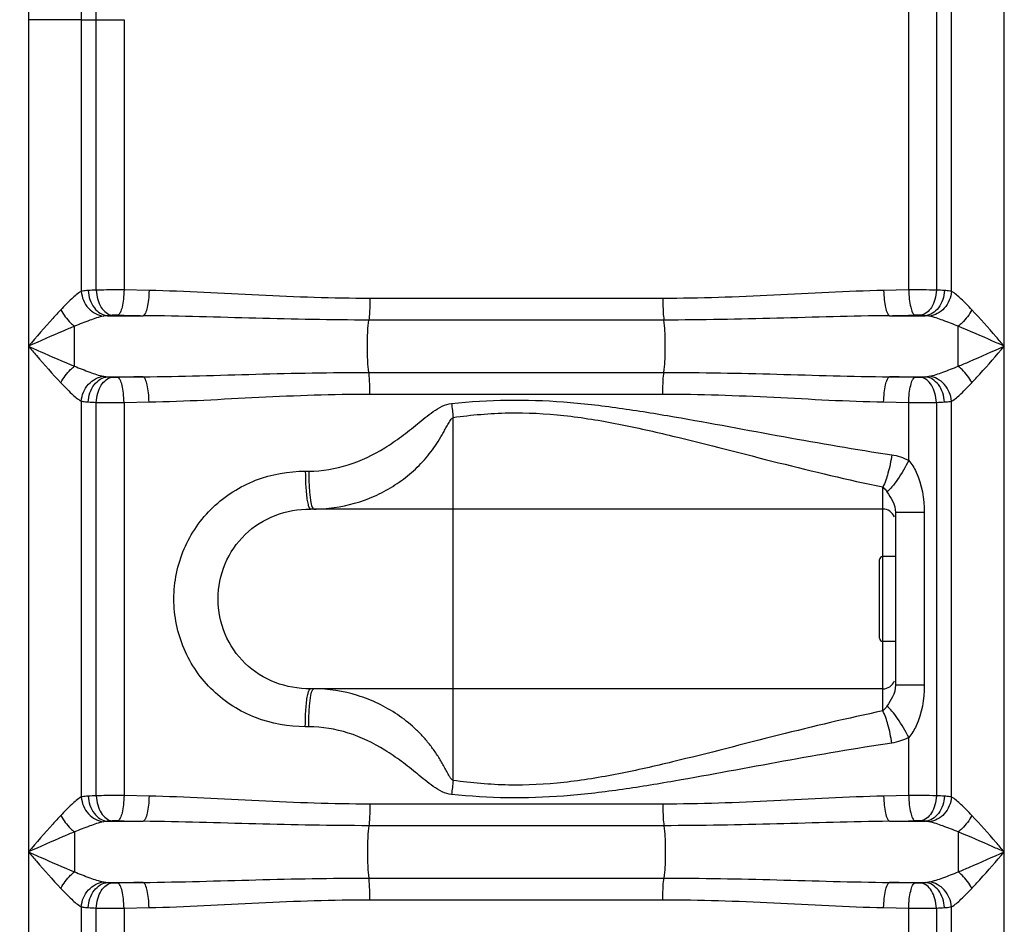
# Model space of a CAD drawing. Units: millimetres. Extents: x -2256 to 4013, y 194 to 3892.
# Drawn here: x -638 to -327, y 2961 to 3247 of the extents above; entities that cross this region are included whole.
import ezdxf

# ---------------------------------------------------------------- set-up
doc = ezdxf.new("R2010")
doc.units = ezdxf.units.MM
doc.header["$LTSCALE"] = 46.255
doc.layers.get('0').update_dxf_attribs({"linetype": 'CONTINUOUS'})
doc.layers.add('RUNDUNGEN', color=7, linetype='CONTINUOUS')

msp = doc.modelspace()

# ---------------------------------------------------------------- linework, layer by layer
at = {"color": 9, "linetype": 'Continuous'}
for p, q in [((-356.884, 3161.856), (-356.884, 3251.725)), ((-348.091, 3251.647), (-348.091, 3161.821)), ((-343.344, 3161.422), (-343.344, 3253.835)), ((-326.611, 2272.415), (-326.611, 3253.835)), ((-635.544, 3247.383), (-635.544, 2272.415)), ((-618.811, 3247.383), (-635.544, 3247.383)), ((-618.811, 3247.383), (-618.807, 3161.423)), ((-618.811, 3247.383), (-614.064, 3247.383)), ((-614.065, 3161.821), (-614.064, 3247.383)), ((-614.064, 3247.383), (-605.272, 3247.383)), ((-605.272, 3247.383), (-605.272, 3161.856)), ((-597.351, 3161.694), (-605.272, 3161.856)), ((-356.884, 3161.856), (-364.804, 3161.694)), ((-434.712, 3159.181), (-527.444, 3159.181)), ((-610.466, 3153.725), (-599.196, 3153.725)), ((-434.355, 3152.347), (-527.8, 3152.347)), ((-362.959, 3153.725), (-351.689, 3153.725)), ((-620.964, 3137.734), (-620.964, 3150.381)), ((-527.8, 3135.768), (-434.355, 3135.768)), ((-610.466, 3134.39), (-599.196, 3134.39)), ((-362.959, 3134.39), (-351.689, 3134.39)), ((-618.811, 3126.693), (-618.807, 3001.423)), ((-614.065, 3001.821), (-614.064, 3126.294)), ((-605.271, 3126.258), (-597.351, 3126.42)), ((-527.444, 3128.934), (-434.712, 3128.934)), ((-364.804, 3126.42), (-356.884, 3126.258)), ((-348.091, 3126.294), (-348.091, 3001.821)), ((-343.344, 3001.422), (-343.344, 3126.693)), ((-605.271, 3126.258), (-605.272, 3001.856)), ((-356.884, 3107.929), (-356.884, 3126.258)), ((-501.078, 3006.65), (-501.078, 3121.53)), ((-547.882, 3104.54), (-546.814, 3104.54)), ((-365.078, 3077.54), (-365.078, 3099.526)), ((-351.981, 3091.401), (-361.078, 3091.401)), ((-351.981, 3091.401), (-351.981, 3036.779)), ((-365.078, 3028.654), (-365.078, 3050.64)), ((-354.463, 3036.779), (-361.078, 3036.779)), ((-351.981, 3036.779), (-354.463, 3036.779)), ((-546.814, 3023.64), (-547.882, 3023.64)), ((-356.884, 3001.856), (-356.883, 3020.251)), ((-597.351, 3001.694), (-605.272, 3001.856)), ((-356.884, 3001.856), (-364.804, 3001.694)), ((-434.712, 2999.181), (-527.444, 2999.181)), ((-610.466, 2993.725), (-599.196, 2993.725)), ((-434.355, 2992.347), (-527.8, 2992.347)), ((-362.959, 2993.725), (-351.689, 2993.725)), ((-341.191, 2990.381), (-341.191, 2977.734)), ((-610.466, 2974.39), (-599.196, 2974.39)), ((-527.8, 2975.768), (-434.355, 2975.768)), ((-362.959, 2974.39), (-351.689, 2974.39)), ((-527.444, 2968.934), (-434.712, 2968.934)), ((-618.811, 2966.693), (-618.805, 2847.165)), ((-614.065, 2847.673), (-614.064, 2966.294)), ((-605.271, 2966.258), (-605.272, 2847.707)), ((-605.271, 2966.258), (-597.351, 2966.42)), ((-364.804, 2966.42), (-356.884, 2966.258)), ((-356.884, 2847.707), (-356.884, 2966.258)), ((-348.091, 2966.294), (-348.091, 2847.673)), ((-343.348, 2847.165), (-343.344, 2966.693))]:
    msp.add_line(p, q, dxfattribs=at)
at = {"color": 7, "linetype": 'Continuous'}
for p, q in [((-365.078, 3092.54), (-546.278, 3092.54)), ((-361.078, 3091.401), (-361.078, 3036.779)), ((-361.078, 3077.54), (-365.078, 3077.54)), ((-361.078, 3050.64), (-365.078, 3050.64)), ((-365.078, 3035.64), (-546.278, 3035.64)), ((-546.278, 3035.64), (-546.278, 3035.64))]:
    msp.add_line(p, q, dxfattribs=at)
at = {"color": 9, "linetype": 'Continuous'}
for centre, radius, start, end in [((-715.124, 3247.367), 101.06, 0.0091, 2.42474), ((-608.134, 3018.625), 143.319, 92.3717, 93.37848), ((-354.394, 2692.012), 469.851, 89.23136, 90.30361), ((-353.397, 3031.064), 130.865, 86.57356, 87.67643), ((-530.109, 6787.618), 3634.55, 268.783862, 268.910836), ((-432.047, 6787.653), 3634.585, 271.089164, 271.216138), ((-6359.62, 3139.21), 6018.429, 359.9859432, 0.106384), ((-530.12, -498.966), 3634.013, 91.089154, 91.216148), ((-432.035, -498.954), 3634.001, 88.783852, 88.910846), ((-608.759, 3257.044), 130.858, 266.57353, 267.67647), ((-607.761, 3596.104), 469.852, 269.23137, 270.30361), ((-354.021, 3269.488), 143.317, 272.3717, 273.37849), ((-231.693, 3153.63), 271.29, 185.85245, 186.79544), ((-545.235, 3139.163), 46.623, 270.00952, 273.88371), ((-235.174, 2974.935), 267.789, 173.19837, 174.15362), ((-608.134, 2858.625), 143.319, 92.3717, 93.37848), ((-354.394, 2532.012), 469.851, 89.23136, 90.30361), ((-353.397, 2871.064), 130.865, 86.57356, 87.67643), ((-530.109, 6627.618), 3634.55, 268.783862, 268.910836), ((-432.047, 6627.653), 3634.585, 271.089164, 271.216138), ((5396.67, 2988.904), 6017.634, 179.9859355, 180.1063923), ((-530.12, -658.966), 3634.013, 91.089154, 91.216148), ((-432.035, -658.954), 3634.001, 88.783852, 88.910846), ((-608.759, 3097.044), 130.858, 266.57353, 267.67647), ((-607.761, 3436.103), 469.852, 269.23137, 270.30361), ((-354.021, 3109.488), 143.317, 272.3717, 273.37849)]:
    msp.add_arc(centre, radius, start, end, dxfattribs=at)
at = {"color": 7, "linetype": 'Continuous'}
for centre, start, end in [((-365.078, 3088.54), 21.9999, 90), ((-365.078, 3039.64), 270, 338.00424)]:
    msp.add_arc(centre, 4, start, end, dxfattribs=at)
at = {"color": 9, "linetype": 'Continuous'}
for points, knots in [([(-638.303, 3299.057), (-637.626, 3290.457), (-636.18, 3273.264), (-635.545, 3256.009), (-635.544, 3247.383)], [0, 0, 0, 0, 0.5000289, 1, 1, 1, 1]), ([(-618.807, 3161.425), (-619.935, 3160.827), (-622.132, 3158.847), (-624.163, 3156.784), (-625.284, 3155.594)], [0, 0, 0, 0, 0.4383402, 1, 1, 1, 1]), ([(-618.812, 3161.422), (-618.652, 3159.501), (-617.129, 3155.782), (-613.544, 3153.757), (-611.751, 3153.576)], [0, 0, 0, 0, 0.5168683, 1, 1, 1, 1]), ([(-616.58, 3161.694), (-616.787, 3161.682), (-617.533, 3161.628), (-618.279, 3161.536), (-618.807, 3161.423)], [0, 0, 0, 0, 0.2772618, 1, 1, 1, 1]), ([(-616.579, 3161.694), (-616.495, 3159.76), (-615.44, 3156.123), (-612.09, 3153.843), (-610.466, 3153.725)], [0, 0, 0, 0, 0.5431879, 1, 1, 1, 1]), ([(-605.272, 3161.856), (-606.041, 3161.86), (-608.972, 3161.865), (-611.903, 3161.852), (-614.065, 3161.821)], [0, 0, 0, 0, 0.2624387, 1, 1, 1, 1]), ([(-614.064, 3161.821), (-614.021, 3160.832), (-613.7, 3158.917), (-612.457, 3155.856), (-610.426, 3154.001), (-609.009, 3153.851)], [0, 0, 0, 0, 0.2966534, 0.5727751, 1, 1, 1, 1]), ([(-605.272, 3161.856), (-605.291, 3160.888), (-605.405, 3159.077), (-605.808, 3156.635), (-606.327, 3154.935), (-606.911, 3154.002), (-607.249, 3153.887)], [0, 0, 0, 0, 0.3459785, 0.6494114, 0.8725557, 1, 1, 1, 1]), ([(-597.351, 3161.694), (-597.368, 3160.726), (-597.474, 3158.918), (-597.847, 3156.476), (-598.333, 3154.79), (-598.87, 3153.844), (-599.196, 3153.725)], [0, 0, 0, 0, 0.3478678, 0.6524924, 0.8754135, 1, 1, 1, 1]), ([(-527.444, 3159.181), (-539.171, 3159.182), (-562.482, 3160.052), (-585.762, 3161.471), (-597.351, 3161.694)], [0, 0, 0, 0, 0.5029135, 1, 1, 1, 1]), ([(-364.804, 3161.694), (-376.393, 3161.471), (-399.673, 3160.052), (-422.985, 3159.182), (-434.712, 3159.181)], [0, 0, 0, 0, 0.4970868, 1, 1, 1, 1]), ([(-364.804, 3161.694), (-364.787, 3160.726), (-364.681, 3158.918), (-364.308, 3156.476), (-363.822, 3154.79), (-363.285, 3153.844), (-362.959, 3153.725)], [0, 0, 0, 0, 0.347868, 0.6524924, 0.8754133, 1, 1, 1, 1]), ([(-356.884, 3161.856), (-356.864, 3160.888), (-356.75, 3159.077), (-356.348, 3156.635), (-355.828, 3154.935), (-355.244, 3154.002), (-354.906, 3153.887)], [0, 0, 0, 0, 0.3459787, 0.6494116, 0.8725559, 1, 1, 1, 1]), ([(-348.091, 3161.821), (-348.134, 3160.832), (-348.456, 3158.917), (-349.698, 3155.856), (-351.729, 3154.001), (-353.146, 3153.851)], [0, 0, 0, 0, 0.2966534, 0.5727751, 1, 1, 1, 1]), ([(-345.575, 3161.694), (-345.66, 3159.76), (-346.716, 3156.123), (-350.065, 3153.843), (-351.689, 3153.725)], [0, 0, 0, 0, 0.5432031, 1, 1, 1, 1]), ([(-343.344, 3161.422), (-343.505, 3159.501), (-345.026, 3155.782), (-348.611, 3153.757), (-350.404, 3153.576)], [0, 0, 0, 0, 0.516874, 1, 1, 1, 1]), ([(-343.344, 3161.422), (-343.507, 3161.457), (-344.245, 3161.593), (-344.994, 3161.659), (-345.575, 3161.694)], [0, 0, 0, 0, 0.2224754, 1, 1, 1, 1]), ([(-336.871, 3155.594), (-337.991, 3156.783), (-340.023, 3158.842), (-342.216, 3160.827), (-343.344, 3161.422)], [0, 0, 0, 0, 0.5614217, 1, 1, 1, 1]), ([(-527.444, 3159.181), (-527.444, 3158.506), (-527.478, 3156.226), (-527.558, 3153.936), (-527.8, 3152.347)], [0, 0, 0, 0, 0.295808, 1, 1, 1, 1]), ([(-434.712, 3159.181), (-434.712, 3158.506), (-434.677, 3156.226), (-434.597, 3153.936), (-434.355, 3152.347)], [0, 0, 0, 0, 0.2958081, 1, 1, 1, 1]), ([(-625.284, 3155.594), (-626.134, 3154.692), (-629.611, 3150.898), (-632.981, 3147.007), (-635.544, 3144.057)], [0, 0, 0, 0, 0.2407413, 1, 1, 1, 1]), ([(-625.284, 3155.594), (-624.477, 3154.069), (-623.093, 3152.212), (-621.393, 3150.711), (-620.964, 3150.381)], [0, 0, 0, 0, 0.7613626, 1, 1, 1, 1]), ([(-336.871, 3155.594), (-337.678, 3154.069), (-339.062, 3152.212), (-340.763, 3150.711), (-341.191, 3150.381)], [0, 0, 0, 0, 0.7613626, 1, 1, 1, 1]), ([(-326.611, 3144.057), (-327.475, 3145.053), (-330.853, 3148.934), (-334.245, 3152.808), (-336.871, 3155.594)], [0, 0, 0, 0, 0.2560513, 1, 1, 1, 1]), ([(-611.751, 3153.576), (-613.241, 3153.27), (-616.336, 3152.22), (-619.36, 3151.033), (-620.964, 3150.381)], [0, 0, 0, 0, 0.4677453, 1, 1, 1, 1]), ([(-607.249, 3153.887), (-607.705, 3153.897), (-608.292, 3153.892), (-608.878, 3153.861), (-609.009, 3153.851)], [0, 0, 0, 0, 0.776433, 1, 1, 1, 1]), ([(-527.8, 3152.347), (-539.718, 3152.347), (-563.519, 3152.821), (-587.311, 3153.601), (-599.196, 3153.725)], [0, 0, 0, 0, 0.5006703, 1, 1, 1, 1]), ([(-527.8, 3135.768), (-527.978, 3136.937), (-528.166, 3139.705), (-528.269, 3144.057), (-528.166, 3148.41), (-527.978, 3151.177), (-527.8, 3152.347)], [0, 0, 0, 0, 0.2137144, 0.5000002, 0.786286, 1, 1, 1, 1]), ([(-362.959, 3153.725), (-374.844, 3153.601), (-398.636, 3152.821), (-422.438, 3152.348), (-434.355, 3152.347)], [0, 0, 0, 0, 0.4993297, 1, 1, 1, 1]), ([(-434.355, 3135.768), (-434.177, 3136.937), (-433.989, 3139.705), (-433.886, 3144.057), (-433.989, 3148.41), (-434.177, 3151.177), (-434.355, 3152.347)], [0, 0, 0, 0, 0.2137141, 0.5, 0.7862859, 1, 1, 1, 1]), ([(-353.146, 3153.851), (-353.277, 3153.861), (-353.863, 3153.892), (-354.451, 3153.897), (-354.906, 3153.887)], [0, 0, 0, 0, 0.2236283, 1, 1, 1, 1]), ([(-341.201, 3150.385), (-342.803, 3151.037), (-345.825, 3152.22), (-348.915, 3153.271), (-350.404, 3153.576)], [0, 0, 0, 0, 0.5322226, 1, 1, 1, 1]), ([(-620.964, 3150.381), (-622.164, 3149.89), (-627.047, 3147.835), (-631.887, 3145.681), (-635.544, 3144.057)], [0, 0, 0, 0, 0.2446917, 1, 1, 1, 1]), ([(-326.611, 3144.057), (-327.84, 3144.602), (-332.685, 3146.752), (-337.539, 3148.885), (-341.201, 3150.385)], [0, 0, 0, 0, 0.2534779, 1, 1, 1, 1]), ([(-635.544, 3144.057), (-634.68, 3143.062), (-631.301, 3139.18), (-627.91, 3135.307), (-625.284, 3132.521)], [0, 0, 0, 0, 0.2561285, 1, 1, 1, 1]), ([(-635.544, 3144.057), (-634.316, 3143.513), (-629.474, 3141.364), (-624.624, 3139.232), (-620.964, 3137.734)], [0, 0, 0, 0, 0.2535162, 1, 1, 1, 1]), ([(-341.191, 3137.734), (-339.992, 3138.225), (-335.108, 3140.278), (-330.27, 3142.437), (-326.611, 3144.057)], [0, 0, 0, 0, 0.244684, 1, 1, 1, 1]), ([(-336.871, 3132.521), (-336.022, 3133.423), (-332.544, 3137.217), (-329.172, 3141.106), (-326.611, 3144.057)], [0, 0, 0, 0, 0.2407303, 1, 1, 1, 1]), ([(-625.284, 3132.521), (-624.477, 3134.046), (-623.093, 3135.902), (-621.393, 3137.404), (-620.964, 3137.734)], [0, 0, 0, 0, 0.7613627, 1, 1, 1, 1]), ([(-620.964, 3137.734), (-619.36, 3137.081), (-616.335, 3135.896), (-613.241, 3134.844), (-611.751, 3134.539)], [0, 0, 0, 0, 0.5324565, 1, 1, 1, 1]), ([(-599.196, 3134.39), (-587.311, 3134.513), (-563.519, 3135.294), (-539.717, 3135.767), (-527.8, 3135.768)], [0, 0, 0, 0, 0.4993298, 1, 1, 1, 1]), ([(-527.444, 3128.934), (-527.444, 3129.609), (-527.478, 3131.889), (-527.558, 3134.179), (-527.8, 3135.768)], [0, 0, 0, 0, 0.2958081, 1, 1, 1, 1]), ([(-434.712, 3128.934), (-434.712, 3129.609), (-434.677, 3131.889), (-434.597, 3134.179), (-434.355, 3135.768)], [0, 0, 0, 0, 0.2958081, 1, 1, 1, 1]), ([(-434.355, 3135.768), (-422.438, 3135.767), (-398.636, 3135.294), (-374.844, 3134.513), (-362.959, 3134.39)], [0, 0, 0, 0, 0.5006702, 1, 1, 1, 1]), ([(-350.404, 3134.539), (-348.914, 3134.845), (-345.82, 3135.896), (-342.795, 3137.081), (-341.191, 3137.734)], [0, 0, 0, 0, 0.4676724, 1, 1, 1, 1]), ([(-336.871, 3132.521), (-337.678, 3134.045), (-339.062, 3135.902), (-340.763, 3137.403), (-341.191, 3137.733)], [0, 0, 0, 0, 0.7613643, 1, 1, 1, 1]), ([(-625.284, 3132.521), (-624.163, 3131.331), (-622.132, 3129.272), (-619.938, 3127.288), (-618.811, 3126.693)], [0, 0, 0, 0, 0.5618275, 1, 1, 1, 1]), ([(-618.811, 3126.693), (-618.651, 3128.614), (-617.129, 3132.333), (-613.544, 3134.358), (-611.751, 3134.539)], [0, 0, 0, 0, 0.516874, 1, 1, 1, 1]), ([(-616.58, 3126.42), (-616.496, 3128.354), (-615.44, 3131.992), (-612.09, 3134.272), (-610.466, 3134.39)], [0, 0, 0, 0, 0.5432031, 1, 1, 1, 1]), ([(-614.064, 3126.294), (-614.021, 3127.282), (-613.7, 3129.198), (-612.457, 3132.258), (-610.426, 3134.114), (-609.009, 3134.264)], [0, 0, 0, 0, 0.2966534, 0.5727751, 1, 1, 1, 1]), ([(-609.009, 3134.264), (-608.878, 3134.254), (-608.292, 3134.222), (-607.705, 3134.218), (-607.249, 3134.228)], [0, 0, 0, 0, 0.2236283, 1, 1, 1, 1]), ([(-605.272, 3126.258), (-605.291, 3127.227), (-605.405, 3129.038), (-605.808, 3131.48), (-606.327, 3133.18), (-606.911, 3134.113), (-607.249, 3134.228)], [0, 0, 0, 0, 0.3459786, 0.6494115, 0.8725558, 1, 1, 1, 1]), ([(-597.351, 3126.42), (-597.368, 3127.388), (-597.474, 3129.196), (-597.847, 3131.639), (-598.333, 3133.324), (-598.87, 3134.271), (-599.196, 3134.39)], [0, 0, 0, 0, 0.3478678, 0.6524923, 0.8754133, 1, 1, 1, 1]), ([(-364.804, 3126.42), (-364.787, 3127.388), (-364.681, 3129.196), (-364.308, 3131.639), (-363.822, 3133.324), (-363.285, 3134.271), (-362.959, 3134.39)], [0, 0, 0, 0, 0.3478676, 0.6524921, 0.8754132, 1, 1, 1, 1]), ([(-356.884, 3126.258), (-356.864, 3127.227), (-356.75, 3129.038), (-356.348, 3131.48), (-355.828, 3133.18), (-355.244, 3134.113), (-354.906, 3134.228)], [0, 0, 0, 0, 0.3459785, 0.6494114, 0.8725557, 1, 1, 1, 1]), ([(-354.906, 3134.228), (-354.451, 3134.218), (-353.863, 3134.222), (-353.277, 3134.254), (-353.146, 3134.264)], [0, 0, 0, 0, 0.776433, 1, 1, 1, 1]), ([(-348.091, 3126.294), (-348.134, 3127.282), (-348.456, 3129.198), (-349.698, 3132.258), (-351.729, 3134.114), (-353.146, 3134.264)], [0, 0, 0, 0, 0.2966534, 0.5727751, 1, 1, 1, 1]), ([(-345.575, 3126.42), (-345.66, 3128.354), (-346.716, 3131.992), (-350.065, 3134.272), (-351.689, 3134.39)], [0, 0, 0, 0, 0.5432029, 1, 1, 1, 1]), ([(-343.344, 3126.693), (-343.504, 3128.614), (-345.026, 3132.333), (-348.611, 3134.358), (-350.404, 3134.539)], [0, 0, 0, 0, 0.5168734, 1, 1, 1, 1]), ([(-343.344, 3126.693), (-342.216, 3127.288), (-340.023, 3129.273), (-337.991, 3131.332), (-336.871, 3132.521)], [0, 0, 0, 0, 0.4384143, 1, 1, 1, 1]), ([(-618.811, 3126.693), (-618.648, 3126.658), (-617.91, 3126.522), (-617.162, 3126.455), (-616.58, 3126.42)], [0, 0, 0, 0, 0.2224754, 1, 1, 1, 1]), ([(-597.351, 3126.42), (-585.762, 3126.644), (-562.482, 3128.063), (-539.171, 3128.933), (-527.444, 3128.934)], [0, 0, 0, 0, 0.4970872, 1, 1, 1, 1]), ([(-501.569, 3125.967), (-495.688, 3126.555), (-483.872, 3127.319), (-466.127, 3126.692), (-448.525, 3124.642), (-425.314, 3120.846), (-396.64, 3115.389), (-373.679, 3111.413), (-362.225, 3109.704)], [0, 0, 0, 0, 0.1259868, 0.2519648, 0.3778731, 0.5034479, 0.7531758, 1, 1, 1, 1]), ([(-434.712, 3128.934), (-422.985, 3128.933), (-399.673, 3128.063), (-376.393, 3126.644), (-364.804, 3126.42)], [0, 0, 0, 0, 0.5029129, 1, 1, 1, 1]), ([(-356.884, 3126.258), (-356.115, 3126.255), (-353.183, 3126.249), (-350.252, 3126.263), (-348.091, 3126.294)], [0, 0, 0, 0, 0.2624387, 1, 1, 1, 1]), ([(-345.575, 3126.42), (-345.368, 3126.433), (-344.62, 3126.487), (-343.874, 3126.579), (-343.344, 3126.693)], [0, 0, 0, 0, 0.2773886, 1, 1, 1, 1]), ([(-546.814, 3104.54), (-542.585, 3104.54), (-534.063, 3105.952), (-524.412, 3110.613), (-517.414, 3115.458), (-512.397, 3119.469), (-507.542, 3123.483), (-503.673, 3125.764), (-501.569, 3125.967)], [0, 0, 0, 0, 0.2489377, 0.4989357, 0.6244063, 0.7499853, 0.8755956, 1, 1, 1, 1]), ([(-542.077, 3092.647), (-537.668, 3092.946), (-531.076, 3094.347), (-522.999, 3097.935), (-517.392, 3101.423), (-513.191, 3104.948), (-510.18, 3108.096), (-508.109, 3110.608), (-506.23, 3113.262), (-504.823, 3115.575), (-503.772, 3117.471), (-503.001, 3118.904), (-502.345, 3120.109), (-501.735, 3121.002), (-501.339, 3121.436), (-501.078, 3121.53)], [0, 0, 0, 0, 0.2522897, 0.3781555, 0.5034407, 0.6280029, 0.690041, 0.7519182, 0.8136944, 0.8754747, 0.906418, 0.9374205, 0.968538, 0.9841686, 1, 1, 1, 1]), ([(-501.078, 3121.53), (-495.276, 3122.335), (-483.572, 3123.379), (-465.98, 3122.458), (-448.664, 3119.608), (-426.041, 3114.44), (-398.342, 3107.137), (-376.139, 3101.814), (-365.078, 3099.526)], [0, 0, 0, 0, 0.1267597, 0.2534899, 0.3800991, 0.5060901, 0.7555602, 1, 1, 1, 1]), ([(-362.225, 3109.704), (-362.509, 3107.733), (-363.218, 3104.272), (-364.34, 3100.881), (-365.078, 3099.526)], [0, 0, 0, 0, 0.563329, 1, 1, 1, 1]), ([(-356.884, 3107.929), (-357.928, 3105.84), (-359.587, 3102.952), (-362.017, 3099.704), (-363.199, 3098.439), (-363.774, 3097.971)], [0, 0, 0, 0, 0.5758403, 0.8171033, 1, 1, 1, 1]), ([(-356.884, 3107.929), (-355.936, 3106.821), (-352.829, 3101.812), (-351.981, 3095.766), (-351.981, 3091.401)], [0, 0, 0, 0, 0.2503872, 1, 1, 1, 1]), ([(-547.882, 3023.64), (-553.214, 3023.64), (-563.992, 3025.552), (-577.873, 3034.319), (-587.277, 3047.875), (-590.591, 3064.09), (-587.278, 3080.306), (-577.873, 3093.862), (-563.993, 3102.627), (-553.215, 3104.543), (-547.882, 3104.54)], [0, 0, 0, 0, 0.1246832, 0.2491831, 0.3742407, 0.4999997, 0.6257568, 0.7508122, 0.8753078, 1, 1, 1, 1]), ([(-547.882, 3104.54), (-547.882, 3103.955), (-547.859, 3101.731), (-547.757, 3099.506), (-547.611, 3097.873)], [0, 0, 0, 0, 0.2630443, 1, 1, 1, 1]), ([(-546.814, 3104.54), (-546.814, 3103.955), (-546.792, 3101.731), (-546.692, 3099.506), (-546.549, 3097.873)], [0, 0, 0, 0, 0.2630519, 1, 1, 1, 1]), ([(-547.611, 3097.873), (-547.545, 3097.13), (-547.41, 3095.829), (-547.088, 3094.122), (-546.824, 3093.113), (-546.455, 3092.54), (-546.278, 3092.54)], [0, 0, 0, 0, 0.3990151, 0.7059601, 0.9054752, 1, 1, 1, 1]), ([(-546.549, 3097.873), (-546.451, 3096.765), (-546.217, 3095.071), (-545.89, 3093.295), (-545.545, 3092.772)], [0, 0, 0, 0, 0.639509, 1, 1, 1, 1]), ([(-363.774, 3097.971), (-363.153, 3097.023), (-361.715, 3095.093), (-361.078, 3092.666), (-361.078, 3091.401)], [0, 0, 0, 0, 0.4725, 1, 1, 1, 1]), ([(-546.278, 3035.64), (-550.05, 3035.64), (-557.667, 3036.931), (-567.456, 3043.133), (-573.986, 3052.716), (-576.258, 3064.09), (-573.986, 3075.464), (-567.456, 3085.047), (-557.667, 3091.248), (-550.05, 3092.541), (-546.278, 3092.54)], [0, 0, 0, 0, 0.1252762, 0.249928, 0.3747211, 0.5, 0.625277, 0.7500676, 0.8747157, 1, 1, 1, 1]), ([(-361.078, 3036.779), (-361.078, 3035.514), (-361.716, 3033.087), (-363.151, 3031.156), (-363.774, 3030.21)], [0, 0, 0, 0, 0.5275309, 1, 1, 1, 1]), ([(-351.981, 3036.779), (-351.981, 3032.414), (-352.824, 3026.365), (-355.938, 3021.362), (-356.883, 3020.252)], [0, 0, 0, 0, 0.749636, 1, 1, 1, 1]), ([(-547.611, 3030.307), (-547.545, 3031.051), (-547.41, 3032.352), (-547.088, 3034.059), (-546.824, 3035.067), (-546.455, 3035.64), (-546.278, 3035.64)], [0, 0, 0, 0, 0.3990118, 0.7059526, 0.9054667, 1, 1, 1, 1]), ([(-546.549, 3030.307), (-546.451, 3031.415), (-546.217, 3033.109), (-545.89, 3034.885), (-545.545, 3035.408)], [0, 0, 0, 0, 0.6395098, 1, 1, 1, 1]), ([(-501.078, 3006.65), (-501.354, 3006.748), (-501.772, 3007.216), (-502.403, 3008.171), (-503.095, 3009.448), (-503.91, 3010.965), (-505.033, 3012.968), (-506.547, 3015.404), (-508.58, 3018.185), (-510.827, 3020.804), (-514.099, 3024.064), (-518.664, 3027.67), (-524.747, 3031.146), (-533.475, 3034.561), (-540.553, 3035.64), (-545.237, 3035.64)], [0, 0, 0, 0, 0.0158057, 0.0315469, 0.0625219, 0.0935265, 0.1244214, 0.1861506, 0.2478958, 0.3097669, 0.3718205, 0.4964443, 0.6218057, 0.747736, 1, 1, 1, 1]), ([(-547.882, 3023.64), (-547.882, 3024.225), (-547.859, 3026.45), (-547.757, 3028.675), (-547.611, 3030.307)], [0, 0, 0, 0, 0.2630474, 1, 1, 1, 1]), ([(-546.814, 3023.64), (-546.814, 3024.225), (-546.792, 3026.449), (-546.692, 3028.674), (-546.549, 3030.307)], [0, 0, 0, 0, 0.2630522, 1, 1, 1, 1]), ([(-356.884, 3020.251), (-357.928, 3022.34), (-359.587, 3025.228), (-362.017, 3028.476), (-363.199, 3029.741), (-363.774, 3030.21)], [0, 0, 0, 0, 0.5758446, 0.8171043, 1, 1, 1, 1]), ([(-365.078, 3028.654), (-376.139, 3026.367), (-398.342, 3021.043), (-426.041, 3013.741), (-448.664, 3008.572), (-465.98, 3005.722), (-483.572, 3004.801), (-495.276, 3005.845), (-501.078, 3006.65)], [0, 0, 0, 0, 0.2444409, 0.4939118, 0.6199028, 0.74651, 0.8732407, 1, 1, 1, 1]), ([(-362.225, 3018.477), (-362.509, 3020.447), (-363.218, 3023.909), (-364.34, 3027.299), (-365.078, 3028.654)], [0, 0, 0, 0, 0.5633263, 1, 1, 1, 1]), ([(-501.569, 3002.213), (-503.676, 3002.391), (-507.542, 3004.709), (-512.399, 3008.708), (-517.414, 3012.724), (-524.412, 3017.567), (-534.063, 3022.228), (-542.585, 3023.64), (-546.814, 3023.64)], [0, 0, 0, 0, 0.124437, 0.250034, 0.3755993, 0.5010594, 0.7510504, 1, 1, 1, 1]), ([(-362.225, 3018.477), (-373.679, 3016.768), (-396.64, 3012.791), (-425.314, 3007.335), (-448.525, 3003.538), (-466.127, 3001.489), (-483.872, 3000.861), (-495.688, 3001.625), (-501.569, 3002.213)], [0, 0, 0, 0, 0.2468249, 0.4965532, 0.6221278, 0.7480353, 0.8740134, 1, 1, 1, 1]), ([(-616.58, 3001.694), (-616.787, 3001.682), (-617.533, 3001.628), (-618.279, 3001.536), (-618.807, 3001.423)], [0, 0, 0, 0, 0.2772615, 1, 1, 1, 1]), ([(-616.579, 3001.694), (-616.495, 2999.76), (-615.44, 2996.123), (-612.09, 2993.843), (-610.466, 2993.725)], [0, 0, 0, 0, 0.5431879, 1, 1, 1, 1]), ([(-605.272, 3001.856), (-606.041, 3001.86), (-608.972, 3001.865), (-611.903, 3001.852), (-614.065, 3001.821)], [0, 0, 0, 0, 0.2624387, 1, 1, 1, 1]), ([(-614.064, 3001.821), (-614.021, 3000.832), (-613.7, 2998.917), (-612.457, 2995.856), (-610.426, 2994.001), (-609.009, 2993.851)], [0, 0, 0, 0, 0.2966534, 0.5727751, 1, 1, 1, 1]), ([(-605.272, 3001.856), (-605.291, 3000.888), (-605.405, 2999.077), (-605.808, 2996.635), (-606.327, 2994.935), (-606.911, 2994.002), (-607.249, 2993.887)], [0, 0, 0, 0, 0.3459785, 0.6494114, 0.8725557, 1, 1, 1, 1]), ([(-597.351, 3001.694), (-597.368, 3000.726), (-597.474, 2998.918), (-597.847, 2996.476), (-598.333, 2994.79), (-598.87, 2993.844), (-599.196, 2993.725)], [0, 0, 0, 0, 0.3478678, 0.6524924, 0.8754135, 1, 1, 1, 1]), ([(-527.444, 2999.181), (-539.171, 2999.182), (-562.482, 3000.052), (-585.762, 3001.471), (-597.351, 3001.694)], [0, 0, 0, 0, 0.5029135, 1, 1, 1, 1]), ([(-364.804, 3001.694), (-376.393, 3001.471), (-399.673, 3000.052), (-422.985, 2999.182), (-434.712, 2999.181)], [0, 0, 0, 0, 0.4970868, 1, 1, 1, 1]), ([(-364.804, 3001.694), (-364.787, 3000.726), (-364.681, 2998.918), (-364.308, 2996.476), (-363.822, 2994.79), (-363.285, 2993.844), (-362.959, 2993.725)], [0, 0, 0, 0, 0.347868, 0.6524924, 0.8754133, 1, 1, 1, 1]), ([(-356.884, 3001.856), (-356.864, 3000.888), (-356.75, 2999.077), (-356.348, 2996.635), (-355.828, 2994.935), (-355.244, 2994.002), (-354.906, 2993.887)], [0, 0, 0, 0, 0.3459787, 0.6494116, 0.8725559, 1, 1, 1, 1]), ([(-348.091, 3001.821), (-348.134, 3000.832), (-348.456, 2998.917), (-349.698, 2995.856), (-351.729, 2994.001), (-353.146, 2993.851)], [0, 0, 0, 0, 0.2966534, 0.5727751, 1, 1, 1, 1]), ([(-345.575, 3001.694), (-345.66, 2999.76), (-346.716, 2996.123), (-350.065, 2993.843), (-351.689, 2993.725)], [0, 0, 0, 0, 0.5432031, 1, 1, 1, 1]), ([(-343.344, 3001.422), (-343.507, 3001.457), (-344.245, 3001.593), (-344.994, 3001.659), (-345.575, 3001.694)], [0, 0, 0, 0, 0.2224754, 1, 1, 1, 1]), ([(-618.807, 3001.425), (-619.935, 3000.827), (-622.132, 2998.847), (-624.163, 2996.784), (-625.284, 2995.594)], [0, 0, 0, 0, 0.4383401, 1, 1, 1, 1]), ([(-618.812, 3001.422), (-618.652, 2999.501), (-617.129, 2995.782), (-613.544, 2993.757), (-611.751, 2993.576)], [0, 0, 0, 0, 0.5168683, 1, 1, 1, 1]), ([(-527.444, 2999.181), (-527.444, 2998.506), (-527.478, 2996.226), (-527.558, 2993.936), (-527.8, 2992.347)], [0, 0, 0, 0, 0.295808, 1, 1, 1, 1]), ([(-434.712, 2999.181), (-434.712, 2998.506), (-434.677, 2996.226), (-434.597, 2993.936), (-434.355, 2992.347)], [0, 0, 0, 0, 0.2958081, 1, 1, 1, 1]), ([(-343.344, 3001.422), (-343.505, 2999.501), (-345.026, 2995.782), (-348.611, 2993.757), (-350.404, 2993.576)], [0, 0, 0, 0, 0.516874, 1, 1, 1, 1]), ([(-336.871, 2995.594), (-337.991, 2996.783), (-340.023, 2998.842), (-342.216, 3000.827), (-343.344, 3001.422)], [0, 0, 0, 0, 0.5614217, 1, 1, 1, 1]), ([(-625.284, 2995.594), (-626.133, 2994.692), (-629.612, 2990.898), (-632.983, 2987.009), (-635.544, 2984.057)], [0, 0, 0, 0, 0.2407303, 1, 1, 1, 1]), ([(-625.284, 2995.594), (-624.477, 2994.069), (-623.093, 2992.213), (-621.393, 2990.712), (-620.964, 2990.382)], [0, 0, 0, 0, 0.7613643, 1, 1, 1, 1]), ([(-336.871, 2995.594), (-337.678, 2994.069), (-339.062, 2992.212), (-340.763, 2990.711), (-341.191, 2990.381)], [0, 0, 0, 0, 0.7613626, 1, 1, 1, 1]), ([(-326.611, 2984.057), (-327.476, 2985.053), (-330.854, 2988.935), (-334.245, 2992.808), (-336.871, 2995.594)], [0, 0, 0, 0, 0.2561285, 1, 1, 1, 1]), ([(-611.751, 2993.576), (-613.241, 2993.27), (-616.336, 2992.22), (-619.36, 2991.033), (-620.964, 2990.381)], [0, 0, 0, 0, 0.4677454, 1, 1, 1, 1]), ([(-607.249, 2993.887), (-607.705, 2993.897), (-608.292, 2993.892), (-608.878, 2993.861), (-609.009, 2993.851)], [0, 0, 0, 0, 0.776433, 1, 1, 1, 1]), ([(-527.8, 2992.347), (-539.718, 2992.347), (-563.519, 2992.821), (-587.311, 2993.601), (-599.196, 2993.725)], [0, 0, 0, 0, 0.5006703, 1, 1, 1, 1]), ([(-527.8, 2992.347), (-527.978, 2991.177), (-528.166, 2988.41), (-528.269, 2984.057), (-528.166, 2979.705), (-527.978, 2976.937), (-527.8, 2975.768)], [0, 0, 0, 0, 0.213714, 0.4999998, 0.7862856, 1, 1, 1, 1]), ([(-362.959, 2993.725), (-374.844, 2993.601), (-398.636, 2992.821), (-422.438, 2992.348), (-434.355, 2992.347)], [0, 0, 0, 0, 0.4993297, 1, 1, 1, 1]), ([(-434.355, 2992.347), (-434.177, 2991.177), (-433.989, 2988.41), (-433.886, 2984.057), (-433.989, 2979.705), (-434.177, 2976.937), (-434.355, 2975.768)], [0, 0, 0, 0, 0.2137141, 0.5, 0.7862859, 1, 1, 1, 1]), ([(-353.146, 2993.851), (-353.277, 2993.861), (-353.863, 2993.892), (-354.451, 2993.897), (-354.906, 2993.887)], [0, 0, 0, 0, 0.2236283, 1, 1, 1, 1]), ([(-341.191, 2990.381), (-342.795, 2991.033), (-345.82, 2992.218), (-348.913, 2993.271), (-350.404, 2993.576)], [0, 0, 0, 0, 0.5322247, 1, 1, 1, 1]), ([(-620.964, 2990.381), (-622.164, 2989.89), (-627.047, 2987.836), (-631.885, 2985.677), (-635.544, 2984.057)], [0, 0, 0, 0, 0.244684, 1, 1, 1, 1]), ([(-326.611, 2984.057), (-327.839, 2984.602), (-332.681, 2986.75), (-337.532, 2988.883), (-341.191, 2990.381)], [0, 0, 0, 0, 0.2535162, 1, 1, 1, 1]), ([(-635.544, 2984.057), (-634.68, 2983.062), (-631.302, 2979.18), (-627.91, 2975.307), (-625.284, 2972.521)], [0, 0, 0, 0, 0.2560513, 1, 1, 1, 1]), ([(-635.544, 2984.057), (-634.315, 2983.513), (-629.47, 2981.362), (-624.616, 2979.23), (-620.954, 2977.73)], [0, 0, 0, 0, 0.2534779, 1, 1, 1, 1]), ([(-341.191, 2977.734), (-339.991, 2978.225), (-335.108, 2980.28), (-330.268, 2982.434), (-326.611, 2984.057)], [0, 0, 0, 0, 0.2446917, 1, 1, 1, 1]), ([(-336.871, 2972.521), (-336.022, 2973.422), (-332.544, 2977.217), (-329.174, 2981.108), (-326.611, 2984.057)], [0, 0, 0, 0, 0.2407412, 1, 1, 1, 1]), ([(-625.284, 2972.521), (-624.477, 2974.046), (-623.093, 2975.902), (-621.393, 2977.404), (-620.964, 2977.734)], [0, 0, 0, 0, 0.7613627, 1, 1, 1, 1]), ([(-620.954, 2977.729), (-619.351, 2977.078), (-616.33, 2975.894), (-613.239, 2974.844), (-611.751, 2974.539)], [0, 0, 0, 0, 0.5324539, 1, 1, 1, 1]), ([(-350.404, 2974.539), (-348.914, 2974.845), (-345.82, 2975.896), (-342.795, 2977.081), (-341.191, 2977.734)], [0, 0, 0, 0, 0.4676724, 1, 1, 1, 1]), ([(-336.871, 2972.521), (-337.678, 2974.046), (-339.062, 2975.902), (-340.763, 2977.404), (-341.191, 2977.734)], [0, 0, 0, 0, 0.7613626, 1, 1, 1, 1]), ([(-618.811, 2966.693), (-618.651, 2968.614), (-617.129, 2972.333), (-613.544, 2974.358), (-611.751, 2974.539)], [0, 0, 0, 0, 0.516874, 1, 1, 1, 1]), ([(-616.58, 2966.42), (-616.496, 2968.354), (-615.44, 2971.992), (-612.09, 2974.272), (-610.466, 2974.39)], [0, 0, 0, 0, 0.5432031, 1, 1, 1, 1]), ([(-614.064, 2966.294), (-614.021, 2967.282), (-613.7, 2969.198), (-612.457, 2972.258), (-610.426, 2974.114), (-609.009, 2974.264)], [0, 0, 0, 0, 0.2966534, 0.5727751, 1, 1, 1, 1]), ([(-609.009, 2974.264), (-608.878, 2974.254), (-608.292, 2974.222), (-607.705, 2974.218), (-607.249, 2974.228)], [0, 0, 0, 0, 0.2236283, 1, 1, 1, 1]), ([(-605.272, 2966.258), (-605.291, 2967.227), (-605.405, 2969.038), (-605.808, 2971.48), (-606.327, 2973.18), (-606.911, 2974.113), (-607.249, 2974.228)], [0, 0, 0, 0, 0.3459786, 0.6494115, 0.8725558, 1, 1, 1, 1]), ([(-599.196, 2974.39), (-587.311, 2974.513), (-563.519, 2975.294), (-539.717, 2975.767), (-527.8, 2975.768)], [0, 0, 0, 0, 0.4993298, 1, 1, 1, 1]), ([(-597.351, 2966.42), (-597.368, 2967.388), (-597.474, 2969.196), (-597.847, 2971.639), (-598.333, 2973.324), (-598.87, 2974.271), (-599.196, 2974.39)], [0, 0, 0, 0, 0.3478678, 0.6524923, 0.8754133, 1, 1, 1, 1]), ([(-527.444, 2968.934), (-527.444, 2969.609), (-527.478, 2971.889), (-527.558, 2974.179), (-527.8, 2975.768)], [0, 0, 0, 0, 0.2958081, 1, 1, 1, 1]), ([(-434.712, 2968.934), (-434.712, 2969.609), (-434.677, 2971.889), (-434.597, 2974.179), (-434.355, 2975.768)], [0, 0, 0, 0, 0.2958081, 1, 1, 1, 1]), ([(-434.355, 2975.768), (-422.438, 2975.767), (-398.636, 2975.294), (-374.844, 2974.513), (-362.959, 2974.39)], [0, 0, 0, 0, 0.5006702, 1, 1, 1, 1]), ([(-364.804, 2966.42), (-364.787, 2967.388), (-364.681, 2969.196), (-364.308, 2971.639), (-363.822, 2973.324), (-363.285, 2974.271), (-362.959, 2974.39)], [0, 0, 0, 0, 0.3478676, 0.6524921, 0.8754132, 1, 1, 1, 1]), ([(-356.884, 2966.258), (-356.864, 2967.227), (-356.75, 2969.038), (-356.348, 2971.48), (-355.828, 2973.18), (-355.244, 2974.113), (-354.906, 2974.228)], [0, 0, 0, 0, 0.3459785, 0.6494114, 0.8725557, 1, 1, 1, 1]), ([(-354.906, 2974.228), (-354.451, 2974.218), (-353.863, 2974.222), (-353.277, 2974.254), (-353.146, 2974.264)], [0, 0, 0, 0, 0.776433, 1, 1, 1, 1]), ([(-348.091, 2966.294), (-348.134, 2967.282), (-348.456, 2969.198), (-349.698, 2972.258), (-351.729, 2974.114), (-353.146, 2974.264)], [0, 0, 0, 0, 0.2966534, 0.5727751, 1, 1, 1, 1]), ([(-345.575, 2966.42), (-345.66, 2968.354), (-346.716, 2971.992), (-350.065, 2974.272), (-351.689, 2974.39)], [0, 0, 0, 0, 0.5432029, 1, 1, 1, 1]), ([(-343.344, 2966.693), (-343.504, 2968.614), (-345.026, 2972.333), (-348.611, 2974.358), (-350.404, 2974.539)], [0, 0, 0, 0, 0.5168734, 1, 1, 1, 1]), ([(-625.284, 2972.521), (-624.163, 2971.331), (-622.132, 2969.272), (-619.938, 2967.288), (-618.811, 2966.693)], [0, 0, 0, 0, 0.5618275, 1, 1, 1, 1]), ([(-343.344, 2966.693), (-342.216, 2967.288), (-340.023, 2969.273), (-337.991, 2971.332), (-336.871, 2972.521)], [0, 0, 0, 0, 0.4384143, 1, 1, 1, 1]), ([(-597.351, 2966.42), (-585.762, 2966.644), (-562.482, 2968.063), (-539.171, 2968.933), (-527.444, 2968.934)], [0, 0, 0, 0, 0.4970872, 1, 1, 1, 1]), ([(-434.712, 2968.934), (-422.985, 2968.933), (-399.673, 2968.063), (-376.393, 2966.644), (-364.804, 2966.42)], [0, 0, 0, 0, 0.5029129, 1, 1, 1, 1]), ([(-618.811, 2966.693), (-618.648, 2966.658), (-617.91, 2966.522), (-617.162, 2966.455), (-616.58, 2966.42)], [0, 0, 0, 0, 0.2224754, 1, 1, 1, 1]), ([(-356.884, 2966.258), (-356.115, 2966.255), (-353.183, 2966.249), (-350.252, 2966.263), (-348.091, 2966.294)], [0, 0, 0, 0, 0.2624387, 1, 1, 1, 1]), ([(-345.575, 2966.42), (-345.368, 2966.433), (-344.62, 2966.487), (-343.874, 2966.579), (-343.344, 2966.693)], [0, 0, 0, 0, 0.2773886, 1, 1, 1, 1])]:
    msp.add_open_spline(points, degree=3, knots=knots, dxfattribs=at)
for points in [[(-619.414, 3280.087), (-619.045, 3269.19), (-618.811, 3258.286), (-618.811, 3247.383)], [(-610.466, 3153.725), (-610.897, 3153.7), (-611.329, 3153.662), (-611.751, 3153.576)], [(-609.009, 3153.851), (-609.495, 3153.816), (-609.981, 3153.775), (-610.466, 3153.725)], [(-351.689, 3153.725), (-352.174, 3153.775), (-352.66, 3153.816), (-353.146, 3153.851)], [(-350.404, 3153.576), (-350.827, 3153.662), (-351.258, 3153.7), (-351.689, 3153.725)], [(-611.751, 3134.539), (-611.329, 3134.453), (-610.897, 3134.415), (-610.466, 3134.39)], [(-610.466, 3134.39), (-609.981, 3134.339), (-609.495, 3134.299), (-609.009, 3134.264)], [(-353.146, 3134.264), (-352.66, 3134.299), (-352.174, 3134.339), (-351.689, 3134.39)], [(-351.689, 3134.39), (-351.258, 3134.415), (-350.827, 3134.453), (-350.404, 3134.539)], [(-362.225, 3109.704), (-360.37, 3109.427), (-358.549, 3108.794), (-356.884, 3107.929)], [(-365.078, 3099.526), (-364.557, 3099.094), (-364.147, 3098.535), (-363.774, 3097.971)], [(-545.545, 3092.772), (-545.474, 3092.665), (-545.365, 3092.54), (-545.237, 3092.54)], [(-545.545, 3035.408), (-545.474, 3035.515), (-545.365, 3035.64), (-545.237, 3035.64)], [(-363.774, 3030.21), (-364.147, 3029.645), (-364.558, 3029.087), (-365.078, 3028.654)], [(-356.883, 3020.251), (-358.548, 3019.386), (-360.369, 3018.754), (-362.225, 3018.477)], [(-610.466, 2993.725), (-610.897, 2993.7), (-611.329, 2993.662), (-611.751, 2993.576)], [(-609.009, 2993.851), (-609.495, 2993.816), (-609.981, 2993.775), (-610.466, 2993.725)], [(-351.689, 2993.725), (-352.174, 2993.775), (-352.66, 2993.816), (-353.146, 2993.851)], [(-350.404, 2993.576), (-350.827, 2993.662), (-351.258, 2993.7), (-351.689, 2993.725)], [(-611.751, 2974.539), (-611.329, 2974.453), (-610.897, 2974.415), (-610.466, 2974.39)], [(-610.466, 2974.39), (-609.981, 2974.339), (-609.495, 2974.299), (-609.009, 2974.264)], [(-353.146, 2974.264), (-352.66, 2974.299), (-352.174, 2974.339), (-351.689, 2974.39)], [(-351.689, 2974.39), (-351.258, 2974.415), (-350.827, 2974.453), (-350.404, 2974.539)]]:
    msp.add_open_spline(points, degree=3, dxfattribs=at)
at = {"layer": 'RUNDUNGEN', "color": 7, "linetype": 'Continuous'}
msp.add_line((-366.078, 3051.64), (-366.078, 3076.54), dxfattribs=at)
at = {"layer": 'RUNDUNGEN', "color": 9, "linetype": 'Continuous'}
msp.add_line((-365.078, 3050.64), (-365.078, 3077.54), dxfattribs=at)
at = {"layer": 'RUNDUNGEN', "color": 7, "linetype": 'Continuous'}
for centre, start, end in [((-365.078, 3076.54), 90, 180.00001), ((-365.078, 3051.64), 179.99999, 270)]:
    msp.add_arc(centre, 1, start, end, dxfattribs=at)

doc.saveas('drawing.dxf')
